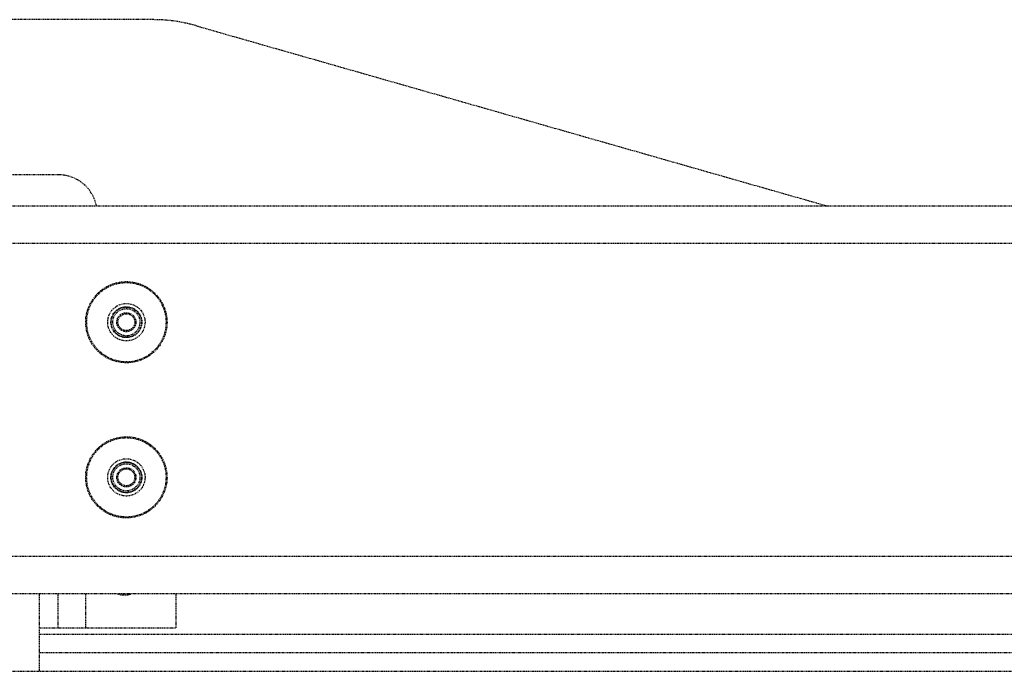
# Model space of a CAD drawing. Extents: x -1826 to 1975, y -1592 to 1329.
# Drawn here: x -732 to -571, y -541 to -434 of the extents above; entities that cross this region are included whole.
import ezdxf

# ---------------------------------------------------------------- set-up
doc = ezdxf.new("R2010")
doc.units = 0
doc.header["$LTSCALE"] = 0.605
doc.header["$MEASUREMENT"] = 0
doc.linetypes.add('PHANTOM', pattern=[0.8, 0.45, -0.05, 0.1, -0.05, 0.1, -0.05])
doc.layers.add('DEFAULT_3', color=7, linetype='PHANTOM')

msp = doc.modelspace()

# ---------------------------------------------------------------- linework, layer by layer
at = {"layer": 'DEFAULT_3', "color": 7}
for p, q in [((-710.36, -434.06), (-754.04, -434.06)), ((-703.38, -435.04), (-600.12, -464.54)), ((-725.85, -459.46), (-738.55, -459.46)), ((-1016.68, -464.54), (-447.72, -464.54)), ((-1016.68, -470.64), (-447.72, -470.64)), ((-447.72, -521.95), (-1016.68, -521.95)), ((-447.72, -528.04), (-1016.68, -528.04)), ((-729.02, -528.04), (-729.02, -540.74)), ((-725.96, -528.04), (-725.96, -533.63)), ((-721.39, -533.63), (-721.39, -528.04)), ((-706.66, -528.04), (-706.66, -533.63)), ((-729.02, -534.65), (-469.82, -534.65)), ((-729.01, -533.63), (-706.66, -533.63)), ((-461.94, -537.7), (-729.02, -537.7)), ((-997.39, -540.74), (-467, -540.74))]:
    msp.add_line(p, q, dxfattribs=at)
for centre, radius in [((-714.74, -483.59), 6.65), ((-714.74, -483.59), 6.5), ((-714.74, -483.59), 3.06), ((-714.74, -483.59), 2.53), ((-714.74, -483.59), 2.47), ((-714.74, -483.59), 2.22), ((-714.74, -483.59), 1.56), ((-714.74, -483.59), 1.38), ((-714.74, -508.99), 6.65), ((-714.74, -508.99), 6.5), ((-714.74, -508.99), 3.06), ((-714.74, -508.99), 2.53), ((-714.74, -508.99), 2.47), ((-714.74, -508.99), 2.22), ((-714.74, -508.99), 1.56), ((-714.74, -508.99), 1.38)]:
    msp.add_circle(centre, radius, dxfattribs=at)
for centre, radius, start, end in [((-710.36, -459.46), 25.4, 74.0546, 90), ((-725.85, -465.81), 6.35, 11.5494, 90), ((-715.04, -524.87), 3.38, 250.3427, 289.6573)]:
    msp.add_arc(centre, radius, start, end, dxfattribs=at)

doc.saveas('drawing.dxf')
